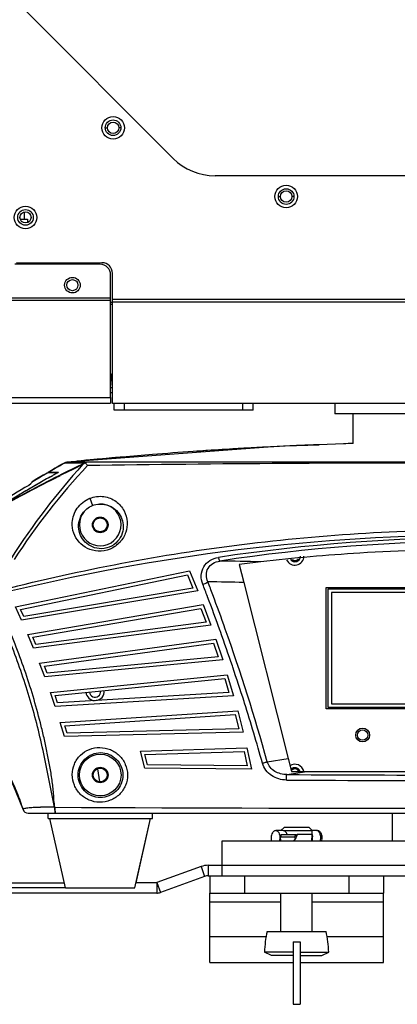
# Model space of a CAD drawing. Units: inches. Extents: x -1399 to 113, y 238 to 1861.
# Drawn here: x -1237 to -1129, y 1205 to 1488 of the extents above; entities that cross this region are included whole.
import ezdxf

# ---------------------------------------------------------------- set-up
doc = ezdxf.new("R2010")
doc.units = ezdxf.units.IN
doc.header["$LTSCALE"] = 0.64311
doc.header["$MEASUREMENT"] = 0
doc.header["$PDMODE"] = 3
doc.header["$PDSIZE"] = 0.3125
doc.layers.get('0').update_dxf_attribs({"linetype": 'CONTINUOUS'})
doc.layers.get('Defpoints').update_dxf_attribs({"linetype": 'CONTINUOUS'})
doc.layers.add('02___PRT_ALL_AXES', color=7, linetype='CONTINUOUS')
doc.layers.add('06___PRT_ALL_SURFS', color=7, linetype='CONTINUOUS')
doc.styles.get("Standard").update_dxf_attribs({"font": 'txt', "width": 0.8})
doc.dimstyles.new('副本 (2)STANDARD', dxfattribs={"dimtxt": 9, "dimasz": 10, "dimexe": 0.210472, "dimexo": 0.073081, "dimgap": 0.09, "dimtad": 0, "dimtih": 1, "dimtoh": 1, "dimdec": 1, "dimzin": 0, "dimdsep": 46, "dimtxsty": 'Standard', "dimcen": 0.105236, "dimadec": 0, "dimazin": 0, "dimtol": 1, "dimtp": 0.01, "dimtm": 0.01, "dimtfac": 1, "dimtdec": 1, "dimtofl": 0, "dimtmove": 0, "dimatfit": 3, "dimfxl": 1, "dimtolj": 1, "dimtzin": 0, "dimarcsym": 0})

# ---------------------------------------------------------------- blocks, each defined once
blk = doc.blocks.new('*D3')
at = {"color": 0, "lineweight": -2}
for p, q in [((-1108.29, 1731.97), (-1368.76, 1731.97)), ((-1368.55, 1721.97), (-1368.55, 1489.83)), ((-1368.55, 1248.13), (-1368.55, 1480.26)), ((-1224.28, 1238.13), (-1368.76, 1238.13))]:
    blk.add_line(p, q, dxfattribs=at)
at = {"color": 0}
for points in [[(-1370.22, 1721.97), (-1366.88, 1721.97), (-1368.55, 1731.97)], [(-1370.22, 1248.13), (-1366.88, 1248.13), (-1368.55, 1238.13)]]:
    blk.add_solid(points, dxfattribs=at)
at = {"layer": 'Defpoints', "color": 0}
for p in [(-1108.22, 1731.97), (-1368.55, 1238.13), (-1224.2, 1238.13)]:
    blk.add_point(p, dxfattribs=at)
at = {"color": 0, "insert": (-1368.55, 1485.05), "char_height": 9, "attachment_point": 5}
blk.add_mtext('\\A1;493.8±0.0', dxfattribs=at)

msp = doc.modelspace()

# ---------------------------------------------------------------- linework, layer by layer
at = {"linetype": 'Continuous'}
for p, q in [((-1193.21, 1448.1), (-1236.32, 1491.21)), ((-1212.78, 1456.93), (-1212.18, 1456.93)), ((-1208.28, 1456.93), (-1208.88, 1456.93)), ((-1027.27, 1443.12), (-1181.19, 1443.12)), ((-1162.98, 1437.12), (-1162.38, 1437.12)), ((-1158.48, 1437.12), (-1159.08, 1437.12)), ((-1236.13, 1432.64), (-1236.13, 1430.62)), ((-1237.23, 1430.62), (-1235.13, 1430.62)), ((-1235.13, 1430.62), (-1235.13, 1429.64)), ((-1214.23, 1417.62), (-1238.84, 1417.62)), ((-1238.35, 1418.11), (-1213.72, 1418.08)), ((-1211.23, 1379.26), (-1211.23, 1414.62)), ((-1210.73, 1377.57), (-1210.73, 1415.08)), ((-1261.67, 1407.98), (-1211.23, 1407.98)), ((-1261.63, 1407.26), (-1211.23, 1407.26)), ((-1210.73, 1406.62), (-1211.23, 1406.62)), ((-1210.73, 1406.07), (-1211.23, 1406.07)), ((-997.73, 1407.47), (-1210.73, 1407.47)), ((-997.73, 1406.77), (-1210.73, 1406.77)), ((-1211.23, 1385.12), (-1211.04, 1385.12)), ((-1211.23, 1382.12), (-1210.73, 1382.12)), ((-1210.73, 1380.62), (-1211.23, 1380.62)), ((-1262.23, 1377.62), (-1211.23, 1377.62)), ((-1261.39, 1379.26), (-1211.23, 1379.26)), ((-1211.23, 1379.26), (-1211.23, 1377.62)), ((-997.73, 1377.57), (-1210.73, 1377.57)), ((-1210.23, 1375.62), (-1210.23, 1377.57)), ((-1207.23, 1375.62), (-1207.23, 1377.57)), ((-1173.23, 1375.62), (-1173.23, 1377.57)), ((-1170.23, 1375.62), (-1170.23, 1377.57)), ((-1170.23, 1375.62), (-1210.23, 1375.62)), ((-1141.47, 1366.04), (-1141.47, 1374.62)), ((-1164.66, 1365.1), (-1223.8, 1360.66)), ((-1157.78, 1365.42), (-1164.66, 1365.1)), ((-1157.78, 1365.42), (-1151.22, 1365.7)), ((-1144.22, 1365.95), (-1151.22, 1365.7)), ((-1224.6, 1360.4), (-1225.51, 1359.87)), ((-1225.51, 1359.87), (-1224.61, 1360.4)), ((-1224.2, 1360.58), (-1224.6, 1360.4)), ((-1224.55, 1360.4), (-1224.6, 1360.4)), ((-1224.28, 1360.41), (-1224.55, 1360.4)), ((-1219.81, 1360.4), (-1224.28, 1360.41)), ((-1223.8, 1360.66), (-1224.2, 1360.58)), ((-1223.8, 1360.66), (-1220.87, 1360.95)), ((-1223.75, 1360.66), (-1223.8, 1360.66)), ((-1219.95, 1360.63), (-1223.75, 1360.66)), ((-1220.87, 1360.94), (-1218.65, 1361.16)), ((-1218.57, 1361.15), (-1220.87, 1360.94)), ((-1220.87, 1360.95), (-1220.7, 1360.96)), ((-1217.83, 1360.62), (-1219.95, 1360.63)), ((-1218.74, 1360.39), (-1219.81, 1360.4)), ((-1218.51, 1360.48), (-1218.74, 1360.39)), ((-1211.25, 1361.85), (-1209.34, 1362.01)), ((-1207.85, 1362.13), (-1211.24, 1361.81)), ((-1209.28, 1361.99), (-1209.91, 1361.93)), ((-1209.34, 1362.01), (-1208.32, 1362.1)), ((-1208.78, 1362.04), (-1209.28, 1361.99)), ((-1208.89, 1362.05), (-1207.85, 1362.13)), ((-1208.51, 1362.06), (-1208.78, 1362.04)), ((-1208.3, 1362.08), (-1208.51, 1362.06)), ((-1208.32, 1362.1), (-1207.93, 1362.14)), ((-1208.14, 1362.1), (-1208.3, 1362.08)), ((-1208.02, 1362.11), (-1208.14, 1362.1)), ((-1207.95, 1362.12), (-1208.02, 1362.11)), ((-1207.93, 1362.12), (-1207.95, 1362.12)), ((-1207.93, 1362.14), (-1207.85, 1362.14)), ((-1207.93, 1362.12), (-1207.93, 1362.12)), ((-1227.8, 1358.55), (-1229.22, 1357.72)), ((-1229.22, 1357.72), (-1229.19, 1357.72)), ((-1229.22, 1357.54), (-1229.22, 1357.72)), ((-1229.19, 1357.72), (-1228.91, 1357.75)), ((-1228.91, 1357.75), (-1228.38, 1357.78)), ((-1227.32, 1357.62), (-1228.46, 1357.62)), ((-1228.38, 1357.78), (-1227.52, 1357.79)), ((-1227.67, 1358.62), (-1227.8, 1358.55)), ((-1227.15, 1358.92), (-1227.67, 1358.62)), ((-1227.67, 1358.62), (-1227.15, 1358.92)), ((-1227.52, 1357.79), (-1226.23, 1357.75)), ((-1227.16, 1358.9), (-1226.96, 1359.01)), ((-1226.13, 1359.52), (-1227.15, 1358.92)), ((-1226.43, 1357.64), (-1226.6, 1357.55)), ((-1226.6, 1357.55), (-1226.52, 1357.59)), ((-1226.23, 1357.75), (-1226.43, 1357.64)), ((-1225.98, 1359.6), (-1226.13, 1359.52)), ((-1226.13, 1359.52), (-1225.98, 1359.6)), ((-1225.51, 1359.87), (-1225.98, 1359.6)), ((-1225.98, 1359.6), (-1225.51, 1359.87)), ((-1233.94, 1354.82), (-1234.24, 1354.51)), ((-1233.52, 1355.17), (-1233.99, 1354.68)), ((-1233.88, 1354.87), (-1233.94, 1354.82)), ((-1233.52, 1355.17), (-1233.87, 1354.88)), ((-1233.85, 1354.91), (-1233.87, 1354.88)), ((-1233.84, 1354.92), (-1233.85, 1354.91)), ((-1233.49, 1355.2), (-1233.52, 1355.17)), ((-1233.49, 1355.2), (-1231.93, 1356.13)), ((-1231.93, 1356.13), (-1231.09, 1356.62)), ((-1231.09, 1356.62), (-1229.76, 1357.4)), ((-1229.76, 1357.4), (-1229.53, 1357.54)), ((-1229.49, 1357.54), (-1229.52, 1357.54)), ((-1229.46, 1357.54), (-1229.49, 1357.54)), ((-1227.97, 1356.78), (-1228.71, 1356.37)), ((-1228.71, 1356.37), (-1227.97, 1356.78)), ((-1227.75, 1356.91), (-1227.97, 1356.78)), ((-1227.97, 1356.78), (-1227.75, 1356.91)), ((-1226.6, 1357.55), (-1226.73, 1357.48)), ((-1226.73, 1357.48), (-1226.6, 1357.55)), ((-1226.29, 1356.68), (-1226.16, 1356.74)), ((-1226.22, 1356.54), (-1226.09, 1356.61)), ((-1226.09, 1356.61), (-1225.75, 1356.78)), ((-1234.76, 1354.03), (-1234.85, 1353.98)), ((-1234.83, 1353.99), (-1234.85, 1353.98)), ((-1234.24, 1354.51), (-1234.57, 1354.15)), ((-1234.34, 1354.3), (-1234.56, 1354.16)), ((-1217.25, 1350.26), (-1216.45, 1348.21)), ((-1238.63, 1319.01), (-1188.53, 1329.42)), ((-1188.53, 1329.42), (-1186.14, 1323.61)), ((-1174.23, 1331.23), (-1172.92, 1326)), ((-1237.19, 1318.29), (-1189.14, 1328.27)), ((-1189.14, 1328.27), (-1187.54, 1324.39)), ((-1186.14, 1323.61), (-1236.85, 1315.15)), ((-1187.54, 1324.39), (-1236.26, 1316.27)), ((-1172.92, 1326), (-1160.17, 1275.36)), ((-1148.73, 1324.12), (-1148.73, 1290.12)), ((-1103.23, 1324.12), (-1148.73, 1324.12)), ((-1183.34, 1321.92), (-1183.39, 1322.03)), ((-1147.73, 1323.12), (-1147.73, 1291.12)), ((-1109.73, 1323.12), (-1147.73, 1323.12)), ((-1236.85, 1315.15), (-1238.63, 1319.01)), ((-1236.26, 1316.27), (-1237.19, 1318.29)), ((-1235.04, 1311.02), (-1184.6, 1319.67)), ((-1233.63, 1310.25), (-1185.25, 1318.55)), ((-1185.25, 1318.55), (-1183.79, 1314.61)), ((-1184.6, 1319.67), (-1182.41, 1313.78)), ((-1182.41, 1313.78), (-1233.4, 1307.1)), ((-1183.79, 1314.61), (-1232.77, 1308.19)), ((-1233.4, 1307.1), (-1235.04, 1311.02)), ((-1232.77, 1308.19), (-1233.63, 1310.25)), ((-1231.69, 1302.81), (-1180.97, 1309.69)), ((-1180.97, 1309.69), (-1178.99, 1303.73)), ((-1179.65, 1311.89), (-1179.73, 1312.11)), ((-1230.31, 1301.98), (-1181.66, 1308.59)), ((-1181.66, 1308.59), (-1180.33, 1304.6)), ((-1178.99, 1303.73), (-1230.18, 1298.83)), ((-1180.33, 1304.6), (-1229.52, 1299.9)), ((-1230.18, 1298.83), (-1231.69, 1302.81)), ((-1229.52, 1299.9), (-1230.31, 1301.98)), ((-1176.1, 1301.68), (-1176.21, 1302)), ((-1228.58, 1294.37), (-1177.66, 1299.48)), ((-1227.23, 1293.5), (-1178.38, 1298.41)), ((-1178.38, 1298.41), (-1177.2, 1294.37)), ((-1177.66, 1299.48), (-1175.88, 1293.45)), ((-1227.21, 1290.35), (-1228.58, 1294.37)), ((-1226.51, 1291.39), (-1227.23, 1293.5)), ((-1175.88, 1293.45), (-1227.21, 1290.35)), ((-1177.2, 1294.37), (-1226.51, 1291.39)), ((-1172.71, 1291.31), (-1172.85, 1291.74)), ((-1148.73, 1290.12), (-1103.23, 1290.12)), ((-1147.73, 1291.12), (-1109.73, 1291.12)), ((-1225.74, 1285.73), (-1174.67, 1289.06)), ((-1224.42, 1284.81), (-1175.43, 1288.01)), ((-1175.43, 1288.01), (-1174.39, 1283.93)), ((-1174.67, 1289.06), (-1173.11, 1282.97)), ((-1224.51, 1281.66), (-1225.74, 1285.73)), ((-1223.78, 1282.67), (-1224.42, 1284.81)), ((-1174.39, 1283.93), (-1223.78, 1282.67)), ((-1173.11, 1282.97), (-1224.51, 1281.66)), ((-1202.66, 1277.49), (-1172.03, 1278.42)), ((-1172.03, 1278.42), (-1170.69, 1272.28)), ((-1201.37, 1272.57), (-1202.66, 1277.49)), ((-1201.37, 1276.53), (-1172.83, 1277.4)), ((-1200.6, 1273.56), (-1201.37, 1276.53)), ((-1172.83, 1277.4), (-1171.93, 1273.29)), ((-1170.69, 1272.28), (-1201.37, 1272.57)), ((-1171.93, 1273.29), (-1200.6, 1273.56)), ((-1166.18, 1274.44), (-1160.17, 1275.36)), ((-1160.17, 1275.36), (-1159.23, 1271.62)), ((-1215.03, 1272.44), (-1214.4, 1268.65)), ((-1160.55, 1270.74), (-1154.79, 1271.62)), ((-1159.23, 1271.62), (-1049.23, 1271.62)), ((-1227.36, 1261.33), (-1227.28, 1261.34)), ((-1236.43, 1260.65), (-1236.43, 1260.64)), ((-1235.01, 1259.62), (-973.44, 1259.62)), ((-1229.23, 1258.12), (-1229.23, 1259.62)), ((-1199.23, 1258.12), (-1199.23, 1259.62)), ((-1199.22, 1258.12), (-1199.22, 1259.62)), ((-1229.23, 1258.12), (-1199.22, 1258.12)), ((-1162.22, 1254.62), (-1161.22, 1255.62)), ((-1161.22, 1255.62), (-1154.22, 1255.62)), ((-1153.22, 1254.62), (-1154.22, 1255.62)), ((-1163.57, 1254.62), (-1163.57, 1254.62)), ((-1162.17, 1253.52), (-1162.34, 1252.84)), ((-1162.34, 1252.84), (-1158.32, 1252.84)), ((-1162.3, 1251.62), (-1162.34, 1252.84)), ((-1162.17, 1253.52), (-1157.86, 1253.52)), ((-1161.62, 1254.62), (-1153.22, 1254.62)), ((-1157.86, 1253.52), (-1158.32, 1252.84)), ((-1158.32, 1252.84), (-1158.15, 1252.23)), ((-1157.86, 1253.52), (-1157.73, 1253.1)), ((-1153.35, 1251.62), (-1153.28, 1253.52)), ((-1153.28, 1253.52), (-1153.11, 1252.84)), ((-1153.15, 1251.62), (-1153.11, 1252.84)), ((-1151.88, 1254.62), (-1151.75, 1254.6)), ((-1179.23, 1251.62), (-1179.23, 1244.62)), ((-1029.23, 1251.62), (-1179.23, 1251.62)), ((-1157.96, 1252.5), (-1158.15, 1252.23)), ((-1185.22, 1244.25), (-1197.94, 1239.63)), ((-1185.22, 1244.25), (-1184.2, 1241.43)), ((-1183.17, 1244.62), (-1183.17, 1241.62)), ((-1183.17, 1244.62), (-1179.23, 1244.62)), ((-1179.23, 1244.62), (-1179.23, 1241.62)), ((-1179.23, 1244.62), (-1029.23, 1244.62)), ((-1184.2, 1241.43), (-1196.91, 1236.81)), ((-1183.17, 1241.62), (-1029.23, 1241.62)), ((-1182.73, 1241.62), (-1182.73, 1236.62)), ((-1172.73, 1241.62), (-1172.73, 1236.62)), ((-1142.73, 1241.62), (-1142.73, 1236.62)), ((-1132.73, 1241.62), (-1132.73, 1236.62)), ((-1259.23, 1239.62), (-1224.57, 1239.62)), ((-1197.99, 1239.62), (-1203.89, 1239.62)), ((-1197.99, 1239.62), (-1197.99, 1236.62)), ((-1197.94, 1239.63), (-1196.91, 1236.81)), ((-1197.99, 1236.62), (-1259.23, 1236.62)), ((-1182.73, 1234.12), (-1182.73, 1236.62)), ((-1182.73, 1236.62), (-1132.73, 1236.62)), ((-1132.73, 1234.12), (-1132.73, 1236.62)), ((-1182.73, 1224.12), (-1182.73, 1234.12)), ((-1182.73, 1234.12), (-1162.23, 1234.12)), ((-1153.23, 1234.12), (-1132.73, 1234.12)), ((-1132.73, 1224.12), (-1132.73, 1234.12)), ((-1182.73, 1221.58), (-1182.73, 1224.12)), ((-1182.73, 1224.12), (-1166.48, 1224.12)), ((-1182.73, 1216.62), (-1182.73, 1221.58)), ((-1158.73, 1222.62), (-1158.73, 1204.62)), ((-1158.73, 1222.62), (-1156.73, 1222.62)), ((-1156.73, 1222.62), (-1156.73, 1204.62)), ((-1148.97, 1224.12), (-1132.73, 1224.12)), ((-1132.73, 1221.58), (-1132.73, 1224.12)), ((-1132.73, 1216.62), (-1132.73, 1221.58)), ((-1158.73, 1219.62), (-1166.96, 1219.62)), ((-1164.99, 1218.62), (-1166.96, 1219.62)), ((-1156.73, 1219.62), (-1148.49, 1219.62)), ((-1150.46, 1218.62), (-1148.49, 1219.62)), ((-1182.73, 1216.62), (-1158.73, 1216.62)), ((-1158.73, 1218.62), (-1164.99, 1218.62)), ((-1156.73, 1218.62), (-1150.46, 1218.62)), ((-1156.73, 1216.62), (-1132.73, 1216.62)), ((-1158.73, 1204.62), (-1156.73, 1204.62))]:
    msp.add_line(p, q, dxfattribs=at)
for points in [[(-1209.91, 1361.93), (-1210.4, 1361.89), (-1210.66, 1361.87), (-1210.93, 1361.84), (-1211.25, 1361.81)], [(-1233.83, 1354.93), (-1233.83, 1354.92), (-1233.84, 1354.92)], [(-1233.49, 1355.2), (-1233.63, 1355.11), (-1233.74, 1355.02), (-1233.78, 1354.98), (-1233.8, 1354.96), (-1233.81, 1354.95), (-1233.82, 1354.94), (-1233.83, 1354.93)], [(-1234.47, 1354.22), (-1234.46, 1354.22), (-1234.49, 1354.2), (-1234.54, 1354.17), (-1234.64, 1354.11), (-1234.76, 1354.03)], [(-1257.3, 1290.43), (-1253.07, 1286.73), (-1248.09, 1281.42), (-1243.43, 1275.11), (-1239.38, 1267.89), (-1236.43, 1260.64)]]:
    msp.add_lwpolyline(points, dxfattribs=at)
for centre, radius in [((-1210.53, 1456.93), 3.25), ((-1210.53, 1456.93), 2.25), ((-1210.53, 1456.93), 1.65), ((-1160.73, 1437.12), 3.25), ((-1160.73, 1437.12), 2.25), ((-1160.73, 1437.12), 1.65), ((-1235.73, 1431.12), 3.25), ((-1235.73, 1431.12), 2.25), ((-1138.73, 1282.12), 1.5), ((-1214.23, 1270.62), 6)]:
    msp.add_circle(centre, radius, dxfattribs=at)
for centre, radius, start, end in [((-1181.19, 1460.12), 17, 225, 270), ((-1214.23, 1414.62), 3, 0, 90.14), ((-1213.73, 1415.08), 3, 0, 89.9155), ((-1230.73, 1381.98), 20, 0, 12.4534), ((-1104.22, 163.48), 1203.14, 93.96942, 94.5272), ((-1104.2, 163.12), 1203.5, 92.55171, 93.96937), ((-1104.2, 163.21), 1203.41, 93.17373, 93.96942), ((-1104.2, 163.1), 1203.51, 92.55168, 93.17374), ((-1104.2, 163.18), 1203.43, 92.23931, 92.55168), ((-1104.21, 163.32), 1203.3, 91.77479, 91.9058), ((-1104.21, 163.3), 1203.32, 91.7748, 91.9058), ((-838.65, 688.46), 774.87, 119.86918, 120.07492), ((-1223.6, 1358.67), 2, 95.7044, 119.9322), ((-1104.29, 164.24), 1202.38, 95.10353, 95.55605), ((-1214.63, 1353.81), 7.72, 120.1715, 127.2538), ((-1121.2, 345.92), 1019.91, 95.08835, 95.4825), ((-1013.8, -860.39), 2230.96, 95.0774, 95.26624), ((-1144.71, 608.8), 755.97, 94.96233, 95.08108), ((-1169.64, 895.83), 467.86, 94.8113, 94.9605), ((-1104.24, 163.74), 1202.88, 94.5272, 94.94134), ((-1069.96, 1224.8), 201.42, 137.8566, 147.459), ((-1078.01, 1228.64), 191.67, 136.8684, 147.1387), ((-838.11, 687.53), 775.94, 120.09214, 120.26512), ((-1228.49, 1311.62), 46.01, 87.5424, 88.542), ((-1021.59, 950.11), 455.19, 115.6654, 116.7064), ((-1023.96, 954.61), 449.96, 115.7301, 116.6457), ((-1010.26, 968.5), 445.15, 119.3894, 121.6351), ((-991.46, 891.34), 521.23, 116.7775, 118.9427), ((-997.06, 902.16), 508.9, 116.7624, 118.9809), ((-1232.72, 1353.91), 1.5, 120.6709, 134.4905), ((-835.13, 682.45), 781.84, 120.29133, 120.63383), ((-1025.51, 995.16), 414.44, 119.3615, 119.9687), ((-1038.23, 1017.77), 388.5, 119.0254, 119.1974), ((-1038.17, 1017.67), 388.61, 119.0255, 119.1976), ((-965.2, 909.33), 520.02, 121.2305, 122.3553), ((-1007.4, 963.87), 450.6, 120.1739, 120.8447), ((-1259.35, 1394.43), 47.29, 301.2407, 301.3885), ((-1248.01, 1375.86), 25.54, 301.3622, 301.7943), ((-1233.59, 1353.01), 1.49, 120.1174, 126.0433), ((-1218.13, 1339.9), 21.68, 137.0055, 138.3789), ((-1015.83, 978.32), 433.86, 119.9652, 120.1709), ((-1214.23, 1342.62), 6, 129.5226, 91.9908), ((-1104.23, 760.8), 578.88, 76.02476, 103.98099), ((-1104.23, 827.72), 511.22, 81.4521, 98.5479), ((-1104.23, 832.96), 504.94, 81.3894, 98.6106), ((-1186.18, 743.64), 588.61, 88.23485, 89.38227), ((-1158.23, 1333.62), 2.6, 204.7566, 0), ((-1158.23, 1333.62), 1.6, 218.5377, 0), ((-1158.23, 1333.62), 1.55, 219.6792, 329.0052), ((-1158.23, 1333.62), 1.25, 230.3121, 318.5191), ((-1104.36, 776.4), 559.21, 96.5394, 97.1777), ((-1747.56, 1108.43), 603.26, 20.73739, 21.09092), ((-1190.4, 742.66), 583.61, 88.28291, 89.29834), ((-1738.59, 1113.7), 594.61, 20.55603, 20.94165), ((-1742.21, 1110.44), 597.54, 19.72394, 20.72666), ((-1734.43, 1115.25), 590.17, 19.53847, 20.55687), ((-1704.01, 1125.53), 558.06, 15.4762, 19.5881), ((-1734.39, 1113.25), 589.23, 18.68388, 19.70138), ((-1719.12, 1118.38), 573.12, 17.60696, 18.65192), ((-1215.73, 1294.62), 2.6, 185.0524, 267.6216), ((-1215.73, 1294.62), 1.6, 184.3405, 7.2921), ((-1215.73, 1294.62), 2.6, 274.4824, 6.8899), ((-1697.05, 1125.37), 549.97, 15.6828, 17.561), ((-1158.23, 1271.12), 2.6, 11.2958, 123.2843), ((-1158.23, 1271.12), 1.6, 18.273, 136.416), ((-1158.23, 1271.12), 1.55, 18.8494, 137.406), ((-1104.23, 12158.44), 10887.85, 269.703621, 270.296379), ((-1158.23, 1271.12), 1.25, 23.6608, 146.944), ((-1104.23, 9575.35), 8306.37, 269.610892, 270.389109), ((-1230.25, 1170.99), 90.39, 89.4834, 90.7436), ((-1230.2, 1177.73), 83.64, 89.0772, 89.474), ((-1229.94, 1191.11), 70.26, 87.8923, 89.1136), ((-1104.23, 26726.29), 25465.25, 269.723154, 270.276831), ((-1235.01, 1261.11), 1.5, 198.0526, 270.0026), ((-1156.04, 1252.83), 2.19, 195.8999, 196.436), ((-1183.17, 1238.62), 6, 90, 110), ((-1183.17, 1238.62), 3, 90, 110), ((-1197.99, 1239.78), 0.163, 270, 290), ((-1197.99, 1239.78), 3.16, 270, 290)]:
    msp.add_arc(centre, radius, start, end, dxfattribs=at)
for points, start_tangent, end_tangent in [([(-1224.55, 1360.4), (-1223.75, 1360.66)], (0.866979, 0.498346), (0.995121, 0.098661)), ([(-1217.83, 1360.62), (-1218.52, 1360.47)], (-0.999997, -0.002447), (-0.920844, -0.389931)), ([(-1218.52, 1360.47), (-1218.38, 1360.33), (-1217.88, 1359.68)], (0.753599, -0.657334), (0.566735, -0.8239)), ([(-991.09, 1359.69), (-1047.73, 1360.29), (-1104.49, 1360.44), (-1161.24, 1360.28), (-1217.88, 1359.68)], (-0.999895, 0.014509), (-0.999894, -0.014551)), ([(-991.21, 1360.62), (-1104.52, 1360.65), (-1217.83, 1360.62)], (-0.999999, 0.001567), (-0.999999, -0.001594)), ([(-1228.46, 1357.62), (-1229.12, 1357.58), (-1229.46, 1357.54)], (-0.999665, -0.025878), (-0.994883, -0.101032)), ([(-1229.52, 1357.54), (-1229.53, 1357.54)], (-0.998669, -0.051578), (-0.998669, -0.051578)), ([(-1222.28, 1343.31), (-1220.86, 1347.39), (-1217.26, 1350.26)], (0.057009, 0.998374), (0.928317, 0.37179)), ([(-1217.26, 1350.26), (-1213.2, 1350.77), (-1209.66, 1349.34), (-1207.37, 1346.69), (-1206.48, 1343.45)], (0.928344, 0.371723), (0.051653, -0.998665)), ([(-1220.44, 1342.62), (-1219.79, 1345.09), (-1218.05, 1347.24)], (0.057099, 0.998369), (0.782309, 0.622891)), ([(-1218.05, 1347.24), (-1216.45, 1348.21)], (0.771294, 0.63648), (0.929075, 0.369893)), ([(-1216.45, 1348.21), (-1214.44, 1348.61)], (0.929113, 0.369797), (0.999377, 0.035294)), ([(-1214.44, 1348.61), (-1211.66, 1348.14), (-1209.55, 1346.73), (-1208.22, 1344.81), (-1207.65, 1342.62)], (0.998561, 0.05362), (0.075403, -0.997153)), ([(-1206.48, 1343.45), (-1206.89, 1340.48), (-1208.54, 1337.67), (-1211.41, 1335.65), (-1214.82, 1335.05), (-1217.93, 1335.85), (-1220.33, 1337.68), (-1221.85, 1340.26), (-1222.28, 1343.31)], (0.05156, -0.99867), (0.056914, 0.998379)), ([(-1244.28, 1323.45), (-1175.67, 1336.71), (-1104.26, 1341.27), (-1032.85, 1336.72), (-964.24, 1323.47)], (0.967911, 0.251295), (0.967939, -0.251187)), ([(-1207.65, 1342.62), (-1207.92, 1340.24), (-1209.23, 1337.9), (-1211.68, 1336.19), (-1214.56, 1335.79), (-1217.06, 1336.55), (-1218.93, 1338.08), (-1220.1, 1340.16), (-1220.44, 1342.62)], (0.075371, -0.997156), (0.057055, 0.998371)), ([(-1040.42, 1331.97), (-1068.9, 1334.5), (-1104.24, 1335.62), (-1139.56, 1334.5), (-1168.05, 1331.97)], (-0.993495, 0.113874), (-0.993495, -0.113874)), ([(-1184.72, 1325.51), (-1185.15, 1328.07), (-1184.45, 1330.53), (-1182.67, 1332.37), (-1180.22, 1333.26)], (-0.359957, 0.932969), (0.988936, 0.148344)), ([(-1183.26, 1326.22), (-1183.69, 1328.17), (-1183.2, 1330.09), (-1181.79, 1331.53), (-1179.83, 1332.21)], (-0.404827, 0.914394), (0.989974, 0.141247)), ([(-1180.22, 1333.26), (-1180.13, 1332.86), (-1180.02, 1332.53), (-1179.92, 1332.31), (-1179.83, 1332.21)], (0.196568, -0.98049), (0.947138, -0.320828)), ([(-1184.72, 1325.51), (-1183.86, 1325.86), (-1183.26, 1326.22)], (0.949026, 0.315197), (0.769679, 0.638431)), ([(-1227.36, 1261.33), (-1227.8, 1263.24), (-1228.15, 1265.16), (-1228.55, 1267.08), (-1228.93, 1269), (-1229.3, 1270.93), (-1229.67, 1272.87), (-1230.47, 1276.75), (-1232.27, 1284.47), (-1234.37, 1292.15), (-1236.78, 1299.73), (-1239.48, 1307.21), (-1245.74, 1321.77)], (-0.283486, 0.958976), (-0.431654, 0.902039)), ([(-1227.28, 1261.34), (-1227.66, 1265.25), (-1228.09, 1269.17), (-1228.71, 1273.07), (-1229.46, 1276.95), (-1230.29, 1280.83), (-1231.21, 1284.69), (-1233.28, 1292.36), (-1235.68, 1299.94), (-1238.39, 1307.4), (-1244.62, 1321.94)], (-0.198279, 0.980146), (-0.429205, 0.903207)), ([(-1256.4, 1290.24), (-1250.69, 1284.89), (-1245.16, 1278.19), (-1240.26, 1270.11), (-1238.2, 1265.54), (-1236.43, 1260.65)], (0.768125, -0.6403), (0.315604, -0.948891)), ([(-1222.29, 1270.72), (-1221.67, 1273.75), (-1219.92, 1276.3), (-1217.34, 1277.97), (-1214.32, 1278.53), (-1211.32, 1277.93), (-1208.75, 1276.23), (-1207.01, 1273.68), (-1206.38, 1270.65)], (0.001087, 0.999999), (0.006072, -0.999982)), ([(-1220.58, 1270.62), (-1220.07, 1273.09), (-1218.66, 1275.18), (-1216.58, 1276.56), (-1214.14, 1277.05), (-1211.69, 1276.56), (-1209.61, 1275.18), (-1208.2, 1273.09), (-1207.7, 1270.62)], (0.00735, 0.999973), (0.002771, -0.999996)), ([(-1167.55, 1274.03), (-1167.14, 1274.15), (-1166.18, 1274.44)], (0.964758, 0.26314), (0.942963, 0.332899)), ([(-1160.64, 1269.17), (-1164.92, 1270.46), (-1166.55, 1272.01), (-1167.55, 1274.03)], (-0.999976, 0.006874), (-0.269507, 0.962999)), ([(-1160.55, 1270.74), (-1163.99, 1271.67), (-1165.35, 1272.85), (-1166.18, 1274.44)], (-0.99999, -0.004569), (-0.279711, 0.960084)), ([(-1206.38, 1270.65), (-1206.98, 1267.6), (-1208.73, 1265.02), (-1211.34, 1263.33), (-1214.39, 1262.77), (-1217.41, 1263.41), (-1219.96, 1265.13), (-1221.68, 1267.68), (-1222.29, 1270.72)], (0.006186, -0.999981), (0.001151, 0.999999)), ([(-1207.7, 1270.62), (-1208.19, 1268.12), (-1209.61, 1266.01), (-1211.73, 1264.6), (-1214.21, 1264.12), (-1216.67, 1264.63), (-1218.74, 1266.04), (-1220.11, 1268.14), (-1220.58, 1270.62)], (0.00283, -0.999996), (0.00738, 0.999973)), ([(-1160.64, 1269.17), (-1160.63, 1269.73), (-1160.61, 1270.23), (-1160.59, 1270.58), (-1160.55, 1270.74)], (0.00228, 0.999997), (0.566843, 0.823826)), ([(-1236.43, 1260.65), (-1236.08, 1260.99), (-1235.65, 1261.11), (-1235.07, 1261.2), (-1234.35, 1261.27), (-1233.49, 1261.32), (-1231.42, 1261.37)], (-0.119258, 0.992863), (0.999916, 0.01299)), ([(-1227.36, 1261.33), (-1227.35, 1260.69), (-1227.3, 1260.13), (-1227.22, 1259.75), (-1227.12, 1259.62)], (-0.021766, -0.999763), (1, -0.000026)), ([(-1227.28, 1261.34), (-1227.27, 1260.7), (-1227.24, 1260.14), (-1227.18, 1259.75), (-1227.14, 1259.65), (-1227.11, 1259.62)], (-0.016955, -0.999856), (1, -0.000001)), ([(-1163.57, 1254.62), (-1163.91, 1254.57), (-1164.22, 1254.43), (-1164.49, 1254.22), (-1164.7, 1253.96), (-1164.98, 1253.33), (-1165.07, 1252.62)], (-1, 0.000785), (0, -1)), ([(-1163.57, 1254.62), (-1163.37, 1254.58), (-1163.18, 1254.46), (-1163.01, 1254.28), (-1162.86, 1254.03), (-1162.64, 1253.38), (-1162.57, 1252.62)], (1, -0.000738), (0, -1)), ([(-1160.41, 1253.53), (-1160.67, 1253.97), (-1160.99, 1254.32), (-1161.32, 1254.54), (-1161.62, 1254.62)], (-0.408553, 0.912734), (-1, 0)), ([(-1150.38, 1252.62), (-1150.47, 1253.33), (-1150.74, 1253.96), (-1150.95, 1254.22), (-1151.22, 1254.43), (-1151.53, 1254.57), (-1151.88, 1254.62)], (0, 1), (-1, 0)), ([(-1151.75, 1254.6), (-1151.41, 1254.38), (-1151.26, 1254.19), (-1151.13, 1253.94), (-1150.94, 1253.32), (-1150.88, 1252.62)], (0.969864, -0.243646), (0, -1)), ([(-1165.07, 1252.62), (-1165.06, 1252.35), (-1164.88, 1251.61)], (0, -1), (0.374943, -0.927048)), ([(-1162.57, 1252.62), (-1162.58, 1252.35), (-1162.7, 1251.61)], (0, -1), (-0.278883, -0.960325)), ([(-1150.88, 1252.62), (-1150.88, 1252.35), (-1151.01, 1251.61)], (0, -1), (-0.278883, -0.960325)), ([(-1150.56, 1251.61), (-1150.48, 1251.85), (-1150.38, 1252.62)], (0.375328, 0.926892), (0, 1))]:
    msp.add_spline(points, degree=3, dxfattribs=dict(at, start_tangent=start_tangent, end_tangent=end_tangent))
at = {"layer": '02___PRT_ALL_AXES', "linetype": 'Continuous'}
for p, q in [((-1146.72, 1377.57), (-1146.72, 1374.62)), ((-1061.72, 1374.62), (-1146.72, 1374.62)), ((-1149.23, 1289.62), (-1149.23, 1324.62)), ((-1149.23, 1324.62), (-1117.73, 1324.62)), ((-1126.23, 1289.62), (-1149.23, 1289.62)), ((-1130.23, 1259.62), (-1130.23, 1251.62)), ((-1224.23, 1238.12), (-1228.73, 1258.12)), ((-1204.23, 1238.12), (-1199.73, 1258.12)), ((-1203.88, 1239.62), (-1199.72, 1258.12)), ((-1161.62, 1254.62), (-1163.57, 1254.62)), ((-1153.22, 1253.28), (-1153.22, 1254.62)), ((-1151.88, 1254.62), (-1153.22, 1254.62)), ((-1224.23, 1238.12), (-1204.23, 1238.12)), ((-1162.23, 1225.62), (-1162.23, 1236.62)), ((-1153.23, 1225.62), (-1153.23, 1236.62)), ((-1166.23, 1225.62), (-1149.23, 1225.62))]:
    msp.add_line(p, q, dxfattribs=at)
for centre, radius in [((-1235.73, 1431.12), 1.6), ((-1222.23, 1411.62), 2.25), ((-1222.23, 1411.62), 1.6), ((-1214.23, 1342.62), 2.25), ((-1214.23, 1342.62), 2), ((-1138.73, 1282.12), 2), ((-1214.23, 1270.62), 2.25), ((-1214.23, 1270.62), 2)]:
    msp.add_circle(centre, radius, dxfattribs=at)
for centre, start, end in [((-1133.94, 1218.62), 167.769, 178.2665), ((-1181.52, 1218.62), 1.7335, 12.231)]:
    msp.add_arc(centre, 33.04, start, end, dxfattribs=at)
at = {"layer": '06___PRT_ALL_SURFS', "linetype": 'Continuous'}
for p, q in [((-1224.6, 1360.4), (-1225.88, 1359.66)), ((-1227.9, 1358.49), (-1229.22, 1357.72)), ((-1225.88, 1359.66), (-1227.9, 1358.49)), ((-1229.53, 1357.54), (-1230.61, 1356.9)), ((-1157.6, 1253.52), (-1157.78, 1252.92)), ((-1153.28, 1253.52), (-1157.6, 1253.52))]:
    msp.add_line(p, q, dxfattribs=at)
msp.add_lwpolyline([(-1230.61, 1356.9), (-1232.44, 1355.83), (-1233.49, 1355.2)], dxfattribs=at)
at = {"layer": '06___PRT_ALL_SURFS', "linetype": 'Continuous', "start_tangent": (-0.286083, -0.958205), "end_tangent": (-0.776942, -0.629572)}
msp.add_spline([(-1157.78, 1252.92), (-1157.93, 1252.54), (-1158.7, 1251.61)], degree=3, dxfattribs=at)

# ---------------------------------------------------------------- dimensions: what is measured, and where the dimension line sits
dim = msp.add_linear_dim(base=(-1368.55, 1238.13), p1=(-1108.22, 1731.97), p2=(-1224.2, 1238.13), angle=90, dimstyle='副本 (2)STANDARD')
dim.commit()
dim.dimension.update_dxf_attribs({"geometry": '*D3', "text_midpoint": (-1368.55, 1485.05)})

doc.saveas('drawing.dxf')
